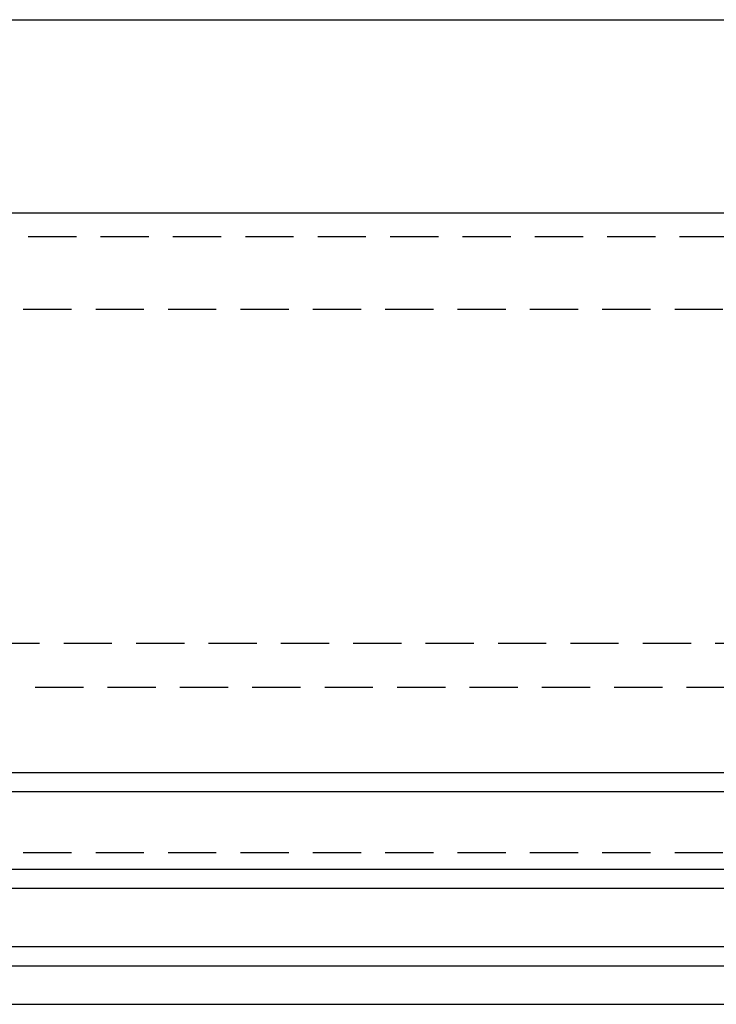
# Model space of a CAD drawing. Extents: x 1329 to 1759, y -874 to 470.
# Drawn here: x 1479 to 1515, y 41 to 92 of the extents above; entities that cross this region are included whole.
import ezdxf

# ---------------------------------------------------------------- set-up
doc = ezdxf.new("R2010")
doc.units = 0
doc.header["$LTSCALE"] = 10
doc.linetypes.add('VERDECKT', pattern=[0.375, 0.25, -0.125])
doc.layers.get('0').update_dxf_attribs({"linetype": 'CONTINUOUS'})
doc.layers.add('STEMPEL', color=3, linetype='CONTINUOUS')

# ---------------------------------------------------------------- blocks, each defined once
blk = doc.blocks.new('A$CCCBE0DEA')
at = {"extrusion": (0, 1, -2e-16)}
for p, q in [((943.535, 36.991), (1173.572, 36.991)), ((938.553, 26.991), (1178.553, 26.991)), ((849.553, -2.009), (1267.553, -2.009)), ((1268.553, -3.009), (848.553, -3.009)), ((848.553, -7.009), (1268.553, -7.009)), ((1267.553, -8.009), (849.553, -8.009)), ((844.553, -11.009), (1272.553, -11.009)), ((843.553, -12.009), (1273.553, -12.009)), ((843.553, -14.009), (1273.553, -14.009))]:
    blk.add_line(p, q, dxfattribs=at)
at = {"color": 1, "linetype": 'VERDECKT', "extrusion": (0, 1, -2e-16)}
for p, q in [((945.557, 25.768), (1171.55, 25.768)), ((945.557, 25.768), (1171.55, 25.768)), ((949.053, 21.991), (1168.053, 21.991)), ((936.148, 4.697), (1180.959, 4.697)), ((938.419, 2.425), (1178.688, 2.425)), ((949.053, -6.15), (1168.053, -6.15))]:
    blk.add_line(p, q, dxfattribs=at)

msp = doc.modelspace()

# ---------------------------------------------------------------- block references
at = {"layer": 'STEMPEL'}
msp.add_blockref('A$CCCBE0DEA', (485.535, 55.419, -58.866), dxfattribs=at)

doc.saveas('drawing.dxf')
